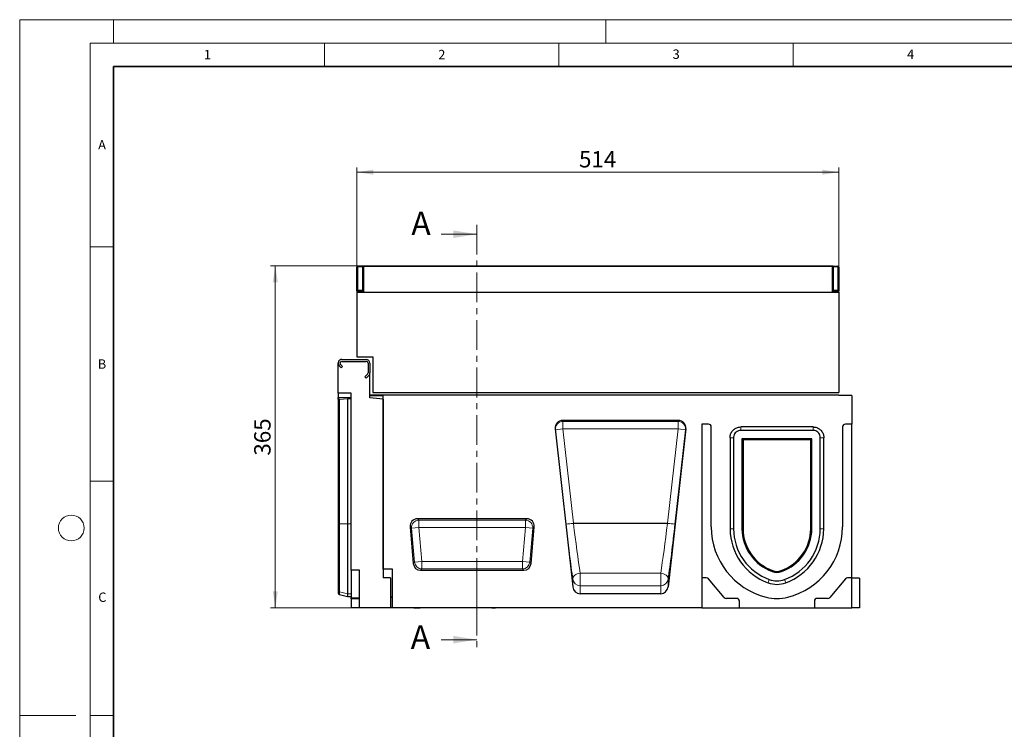
# Model space of a CAD drawing. Units: millimetres. Extents: x 0 to 420, y 0 to 297.
# Drawn here: x 0 to 210, y 146 to 297 of the extents above; entities that cross this region are included whole.
import ezdxf

# ---------------------------------------------------------------- set-up
doc = ezdxf.new("R2010")
doc.units = ezdxf.units.MM
doc.linetypes.add('CENTER', pattern=[10.16, 6.35, -1.27, 1.27, -1.27])
doc.linetypes.add('CENTERX2', pattern=[20.32, 12.7, -2.54, 2.54, -2.54])
doc.styles.add('SLDTEXTSTYLE0', font='TXT', dxfattribs={"width": 0.605})
doc.dimstyles.new('SLDDIMSTYLE0', dxfattribs={"dimtxt": 3.5, "dimasz": 3.5, "dimexe": 0, "dimexo": 0.0625, "dimgap": 0.875, "dimtad": 1, "dimlfac": 5, "dimrnd": 1e-09, "dimzin": 12, "dimdsep": 46, "dimtxsty": 'SLDTEXTSTYLE0', "dimsah": 1, "dimcen": 0.09, "dimadec": 0, "dimazin": 3, "dimtfac": 1, "dimtdec": 3, "dimtofl": 0, "dimtmove": 0, "dimatfit": 3, "dimfxl": 1, "dimfrac": 2, "dimtolj": 1, "dimtzin": 12, "dimarcsym": 0})
doc.dimstyles.new('SLDDIMSTYLE1', dxfattribs={"dimtxt": 3.5, "dimasz": 3.5, "dimexe": 0, "dimexo": 0.0625, "dimgap": 0.875, "dimtad": 1, "dimdec": 0, "dimlfac": 5, "dimrnd": 1e-09, "dimzin": 12, "dimdsep": 46, "dimtxsty": 'SLDTEXTSTYLE0', "dimsah": 1, "dimcen": 0.09, "dimadec": 0, "dimazin": 3, "dimtfac": 1, "dimtdec": 3, "dimtofl": 0, "dimtmove": 0, "dimatfit": 3, "dimfxl": 1, "dimfrac": 2, "dimtolj": 1, "dimtzin": 12, "dimarcsym": 0})

# ---------------------------------------------------------------- blocks, each defined once
blk = doc.blocks.new('_D_2')
at = {"color": 7, "linetype": 'Continuous', "lineweight": 0}
for p, q in [((71.9, 238.95), (71.9, 265.45)), ((174.7, 238.95), (174.7, 265.45)), ((71.9, 264.45), (174.7, 264.45))]:
    blk.add_line(p, q, dxfattribs=at)
at = {"color": 7, "linetype": 'Continuous', "lineweight": 18}
for points in [[(71.9, 264.45), (75.4, 263.91), (75.4, 264.99)], [(174.7, 264.45), (171.2, 264.99), (171.2, 263.91)]]:
    blk.add_solid(points, dxfattribs=at)
at = {"color": 7, "linetype": 'Continuous', "lineweight": 18, "insert": (119.29, 268.96), "char_height": 3.5, "attachment_point": 1, "style": 'SLDTEXTSTYLE0'}
blk.add_mtext('514', dxfattribs=at)
blk = doc.blocks.new('_D_3')
at = {"color": 7, "linetype": 'Continuous', "lineweight": 0}
for p, q in [((73.3, 244.45), (53.52, 244.45)), ((54.52, 244.45), (54.52, 171.47)), ((77.4, 171.47), (53.52, 171.47))]:
    blk.add_line(p, q, dxfattribs=at)
at = {"color": 7, "linetype": 'Continuous', "lineweight": 18}
for points in [[(54.52, 244.45), (53.98, 240.95), (55.06, 240.95)], [(54.52, 171.47), (55.06, 174.97), (53.98, 174.97)]]:
    blk.add_solid(points, dxfattribs=at)
at = {"color": 7, "linetype": 'Continuous', "lineweight": 18, "insert": (50.01, 203.95), "char_height": 3.5, "attachment_point": 1, "rotation": 90, "style": 'SLDTEXTSTYLE0'}
blk.add_mtext('365', dxfattribs=at)

msp = doc.modelspace()

# ---------------------------------------------------------------- linework, layer by layer
at = {"color": 7, "linetype": 'Continuous', "lineweight": 18}
for p, q in [((0, 0), (0, 297)), ((0, 297), (420, 297)), ((20, 292), (20, 297)), ((125, 292), (125, 297)), ((15, 292), (415, 292)), ((15, 292), (15, 5)), ((65, 292), (65, 287)), ((115, 292), (115, 287)), ((165, 292), (165, 287)), ((89.9031, 251.2119), (97.5031, 251.2119)), ((15, 248.5), (20, 248.5)), ((15, 198.5), (20, 198.5)), ((89.9031, 164.6657), (97.5031, 164.6657)), ((12, 148.5), (0, 148.5)), ((15, 148.5), (20, 148.5))]:
    msp.add_line(p, q, dxfattribs=at)
at = {"color": 7, "linetype": 'Continuous', "lineweight": 35}
for p, q in [((20, 287), (20, 10)), ((410, 287), (20, 287))]:
    msp.add_line(p, q, dxfattribs=at)
at = {"color": 7, "linetype": 'CENTER', "lineweight": 18}
msp.add_line((97.5031, 253.2119), (97.5031, 162.6657), dxfattribs=at)
at = {"color": 7, "linetype": 'Continuous', "lineweight": 25}
for p, q in [((71.9031, 239.3376), (71.9031, 244.1611)), ((72.0857, 244.3604), (73.1031, 244.4494)), ((73.1031, 244.4494), (73.1034, 244.4493)), ((73.1031, 244.2571), (73.1031, 239.2556)), ((73.1034, 244.4493), (73.2549, 244.4087)), ((73.3031, 244.3494), (73.3031, 238.8494)), ((73.4031, 244.4494), (173.2031, 244.4494)), ((173.3031, 244.3494), (173.3031, 238.8494)), ((173.3514, 244.4087), (173.5029, 244.4493)), ((173.5029, 244.4493), (173.5031, 244.4494)), ((173.5031, 244.4494), (174.5206, 244.3604)), ((173.5031, 244.2571), (173.5031, 239.2556)), ((174.7031, 244.1611), (174.7031, 239.3376)), ((71.9031, 239.0494), (71.9031, 239.3376)), ((71.9031, 238.8494), (71.9031, 225.0494)), ((71.9031, 238.8494), (174.7031, 238.8494)), ((73.1031, 239.0494), (72.0801, 239.0494)), ((73.1031, 239.0494), (72.0857, 239.1384)), ((73.1034, 239.0494), (73.1031, 239.0494)), ((73.2549, 239.09), (73.1034, 239.0494)), ((173.5029, 239.0494), (173.3514, 239.09)), ((173.5031, 239.0494), (173.5029, 239.0494)), ((174.5206, 239.1384), (173.5031, 239.0494)), ((174.5261, 239.0494), (173.5031, 239.0494)), ((174.7031, 239.3376), (174.7031, 239.0494)), ((174.7031, 238.8494), (174.7031, 217.4494)), ((71.9031, 225.0494), (75.3031, 225.0494)), ((75.3031, 225.0494), (75.3031, 217.4494)), ((67.9031, 217.2986), (67.9031, 223.6682)), ((68.1374, 223.1025), (68.5718, 222.6682)), ((68.8546, 222.9511), (68.4203, 223.3854)), ((68.5718, 222.6682), (68.8546, 222.9511)), ((68.7031, 224.4682), (73.9031, 224.4682)), ((68.7031, 224.0682), (73.9031, 224.0682)), ((74.3031, 223.6682), (74.3031, 221.5996)), ((74.7031, 223.6682), (74.7031, 221.5996)), ((74.186, 221.3168), (73.6203, 220.7511)), ((73.6203, 220.7511), (73.9031, 220.4682)), ((73.9031, 220.4682), (74.4688, 221.0339)), ((74.7031, 216.2682), (74.7031, 221.5996)), ((70.7031, 217.2986), (67.9031, 217.2986)), ((67.9031, 217.2986), (67.9031, 216.3769)), ((67.9031, 215.9888), (67.9031, 216.3769)), ((70.7031, 179.4682), (70.7031, 217.2986)), ((74.7031, 216.7202), (74.7031, 216.8494)), ((174.7031, 216.8494), (74.7031, 216.8494)), ((77.5031, 216.7202), (74.7031, 216.7202)), ((75.3031, 217.4494), (174.7031, 217.4494)), ((77.5031, 179.6982), (77.5031, 216.7202)), ((174.7031, 216.7669), (174.7031, 216.8494)), ((177.5031, 216.7669), (174.7031, 216.7669)), ((177.5031, 216.7669), (177.5031, 210.6682)), ((67.9031, 215.9888), (67.9031, 215.9332)), ((67.9031, 215.9332), (67.9031, 189.4175)), ((68.1897, 216.0075), (69.9031, 216.1219)), ((69.9031, 216.1219), (69.9031, 189.4175)), ((69.9031, 216.1219), (70.7031, 216.1219)), ((77.5031, 216.0153), (74.7031, 216.2682)), ((77.5031, 216.0153), (77.5031, 177.8682)), ((140.4832, 211.4682), (115.7871, 211.4682)), ((146.9031, 210.6682), (145.5031, 210.6682)), ((145.5031, 210.6682), (145.5031, 177.8682)), ((147.5031, 188.7442), (147.5031, 210.0682)), ((169.2027, 210.0682), (153.8036, 210.0682)), ((175.5031, 210.0682), (175.5031, 188.7442)), ((177.5031, 210.6682), (176.1031, 210.6682)), ((177.5031, 177.8682), (177.5031, 210.6682)), ((114.2056, 209.6818), (117.9715, 175.9346)), ((142.0646, 209.6818), (138.2988, 175.9346)), ((169.2027, 209.3202), (153.8036, 209.3202)), ((151.5031, 207.7678), (151.5031, 188.3182)), ((152.2511, 207.7678), (152.2511, 188.3213)), ((154.276, 207.2954), (154.0511, 207.5202)), ((168.9551, 207.5202), (154.0511, 207.5202)), ((154.0511, 207.5202), (154.0511, 188.3292)), ((168.7303, 207.2954), (154.276, 207.2954)), ((154.276, 207.2954), (154.276, 188.3302)), ((168.7303, 207.2954), (168.9551, 207.5202)), ((168.7303, 188.3302), (168.7303, 207.2954)), ((168.9551, 188.3292), (168.9551, 207.5202)), ((170.7551, 188.3213), (170.7551, 207.7678)), ((171.5031, 188.3182), (171.5031, 207.7678)), ((67.9031, 189.4175), (67.9031, 175.1296)), ((69.9031, 189.4175), (69.9031, 174.4184)), ((108.1836, 190.4682), (84.8227, 190.4682)), ((83.253, 188.7552), (83.9397, 180.9066)), ((109.0666, 180.9066), (109.7533, 188.7552)), ((72.5031, 179.4682), (70.7031, 179.4682)), ((70.7031, 179.4682), (70.7031, 173.5854)), ((72.5031, 171.4682), (72.5031, 179.4682)), ((79.5031, 179.6982), (77.5031, 179.6982)), ((79.5031, 171.4682), (79.5031, 179.6982)), ((85.5094, 179.4682), (107.4969, 179.4682)), ((79.1031, 177.8682), (77.5031, 177.8682)), ((79.1031, 177.8682), (79.1031, 171.4682)), ((146.4313, 177.8682), (145.5031, 177.8682)), ((145.5031, 177.8682), (145.5031, 171.4682)), ((150.2233, 173.6826), (146.8909, 177.6539)), ((176.1153, 177.6539), (172.783, 173.6826)), ((177.5031, 177.8682), (176.575, 177.8682)), ((177.5031, 171.4682), (177.5031, 177.8682)), ((179.1031, 177.7682), (177.5031, 177.7682)), ((179.1031, 177.7682), (179.1031, 171.4682)), ((67.9031, 175.1296), (67.9031, 174.6247)), ((68.1897, 174.3267), (69.9031, 173.8675)), ((69.9031, 174.4184), (69.9031, 173.8675)), ((136.7093, 174.4682), (119.5609, 174.4682)), ((69.9031, 173.8675), (70.7031, 173.8675)), ((70.7031, 173.4682), (70.7031, 173.5854)), ((72.5031, 173.4682), (70.7031, 173.4682)), ((70.7031, 173.3511), (70.7031, 173.4682)), ((70.7031, 173.3511), (70.7031, 171.4682)), ((79.5031, 173.6422), (79.1031, 173.6422)), ((152.9031, 173.4682), (150.6829, 173.4682)), ((153.5031, 171.4682), (153.5031, 172.8682)), ((169.5031, 172.8682), (169.5031, 171.4682)), ((172.3233, 173.4682), (170.1031, 173.4682)), ((72.5031, 171.4682), (70.7031, 171.4682)), ((79.1031, 171.4682), (72.5031, 171.4682)), ((79.5031, 171.4682), (79.1031, 171.4682)), ((145.5031, 171.4682), (79.5031, 171.4682)), ((84.0665, 171.4682), (84.0665, 171.4282)), ((84.0665, 171.4682), (84.0665, 171.4282)), ((84.0665, 171.4282), (84.7415, 171.4282)), ((84.7415, 171.4282), (85.4165, 171.4282)), ((85.4165, 171.4282), (85.4165, 171.4682)), ((85.4165, 171.4282), (85.4165, 171.4682)), ((97.518, 171.4282), (97.518, 171.4682)), ((98.4413, 171.4232), (98.4413, 171.4682)), ((98.6576, 171.4282), (98.6576, 171.4682)), ((98.8051, 171.4282), (98.6576, 171.4282)), ((98.8051, 171.4282), (98.8051, 171.4682)), ((99.3753, 171.4282), (98.8051, 171.4282)), ((99.3753, 171.4282), (99.3753, 171.4682)), ((99.513, 171.4282), (99.3753, 171.4282)), ((99.513, 171.4282), (99.513, 171.4682)), ((99.6425, 171.4282), (99.513, 171.4282)), ((99.6425, 171.4282), (99.6425, 171.4682)), ((99.8846, 171.4682), (99.8846, 171.4282)), ((100.141, 171.4282), (100.141, 171.4682)), ((100.2259, 171.4282), (100.141, 171.4282)), ((100.2259, 171.4282), (100.2259, 171.4682)), ((100.4376, 171.4282), (100.2259, 171.4282)), ((100.4376, 171.4282), (100.4376, 171.4682)), ((100.6895, 171.4682), (100.6895, 171.4232)), ((101.4606, 171.4232), (101.4606, 171.4682)), ((101.5474, 171.4682), (101.5474, 171.4232)), ((102.3409, 171.4232), (102.3409, 171.4682)), ((102.752, 171.4282), (102.752, 171.4682)), ((103.5256, 171.4282), (102.752, 171.4282)), ((103.5256, 171.4282), (103.5256, 171.4682)), ((103.5313, 171.4282), (103.5256, 171.4282)), ((103.5313, 171.4282), (103.5313, 171.4682)), ((103.6581, 171.4282), (103.5313, 171.4282)), ((103.6581, 171.4282), (103.6581, 171.4682)), ((104.1484, 171.4282), (103.6581, 171.4282)), ((104.1484, 171.4282), (104.1484, 171.4682)), ((104.2669, 171.4282), (104.1484, 171.4282)), ((104.2669, 171.4282), (104.2669, 171.4682)), ((104.458, 171.4282), (104.2669, 171.4282)), ((104.493, 171.4682), (104.493, 171.4282)), ((105.3082, 171.4232), (105.3082, 171.4682)), ((105.3409, 171.4282), (105.3409, 171.4682)), ((106.4449, 171.4282), (106.2251, 171.4282)), ((106.2396, 171.4232), (106.2396, 171.4682)), ((106.4799, 171.4282), (106.4799, 171.4682)), ((106.775, 171.4282), (106.4799, 171.4282)), ((106.775, 171.4282), (106.775, 171.4682)), ((106.8636, 171.4282), (106.775, 171.4282)), ((106.8636, 171.4282), (106.8636, 171.4682)), ((107.1783, 171.4282), (106.8636, 171.4282)), ((107.1783, 171.4282), (107.1783, 171.4682)), ((107.267, 171.4282), (107.1783, 171.4282)), ((107.267, 171.4282), (107.267, 171.4682)), ((145.5031, 171.4682), (153.5031, 171.4682)), ((153.5031, 171.4682), (169.5031, 171.4682)), ((169.5031, 171.4682), (177.5031, 171.4682)), ((179.1031, 171.4682), (177.5031, 171.4682))]:
    msp.add_line(p, q, dxfattribs=at)
at = {"color": 8, "linetype": 'Continuous', "lineweight": 18}
for p, q in [((73.1031, 244.2571), (72.0857, 244.1681)), ((72.0857, 244.1681), (72.0857, 239.3446)), ((73.2549, 244.2223), (73.1034, 244.2629)), ((73.2549, 239.29), (73.2549, 244.2223)), ((173.3031, 244.3494), (73.3031, 244.3494)), ((173.5029, 244.2629), (173.3514, 244.2223)), ((173.3514, 244.2223), (173.3514, 239.29)), ((174.5206, 244.1681), (173.5031, 244.2571)), ((174.5206, 239.3446), (174.5206, 244.1681)), ((72.0857, 239.3446), (73.1031, 239.2556)), ((73.1034, 239.2494), (73.2549, 239.29)), ((173.3514, 239.29), (173.5029, 239.2494)), ((173.5031, 239.2556), (174.5206, 239.3446)), ((67.9031, 216.3769), (70.7031, 216.3769)), ((68.0422, 215.9888), (67.9031, 215.9888)), ((68.1897, 216.0075), (68.1897, 189.4175)), ((115.7871, 211.4682), (115.861, 211.2402)), ((115.861, 211.2402), (140.4092, 211.2402)), ((115.861, 211.2402), (115.861, 209.6557)), ((140.4092, 211.2402), (140.4832, 211.4682)), ((140.4092, 209.6557), (140.4092, 211.2402)), ((153.8036, 210.0682), (153.8036, 209.3202)), ((169.2027, 209.3202), (169.2027, 210.0682)), ((114.2716, 209.4784), (114.2056, 209.6818)), ((114.2716, 209.4784), (115.861, 209.6557)), ((116.5204, 189.3266), (114.2716, 209.4784)), ((115.861, 209.6557), (118.1098, 189.504)), ((140.4092, 209.6557), (115.861, 209.6557)), ((138.1605, 189.504), (140.4092, 209.6557)), ((141.9986, 209.4784), (139.7499, 189.3266)), ((140.4092, 209.6557), (141.9986, 209.4784)), ((142.0646, 209.6818), (141.9986, 209.4784)), ((152.2511, 207.7678), (151.5031, 207.7678)), ((171.5031, 207.7678), (170.7551, 207.7678)), ((69.9031, 189.4175), (68.1897, 189.4175)), ((68.1897, 189.4175), (68.1897, 174.8496)), ((69.9031, 189.4175), (70.7031, 189.4175)), ((84.8227, 190.4682), (85.1456, 190.1724)), ((85.1456, 190.1724), (107.8607, 190.1724)), ((85.1456, 188.5967), (85.1456, 190.1724)), ((107.8607, 190.1724), (108.1836, 190.4682)), ((107.8607, 190.1724), (107.8607, 188.5967)), ((116.5204, 189.3266), (118.1098, 189.504)), ((118.1098, 189.4847), (118.1098, 189.504)), ((118.1098, 189.504), (138.1605, 189.504)), ((138.1605, 189.4847), (118.1098, 189.4847)), ((138.1605, 189.504), (139.7499, 189.3266)), ((138.1605, 189.504), (138.1605, 189.4847)), ((83.5759, 188.4594), (83.253, 188.7552)), ((85.1456, 188.5967), (83.5759, 188.4594)), ((84.2108, 181.2024), (83.5759, 188.4594)), ((85.1456, 188.5967), (85.7805, 181.3398)), ((107.8607, 188.5967), (85.1456, 188.5967)), ((107.2258, 181.3398), (107.8607, 188.5967)), ((109.4304, 188.4594), (107.8607, 188.5967)), ((109.4304, 188.4594), (108.7955, 181.2024)), ((109.7533, 188.7552), (109.4304, 188.4594)), ((152.2511, 188.3213), (151.5031, 188.3182)), ((154.276, 188.3302), (154.0511, 188.3292)), ((168.7303, 188.3302), (168.9551, 188.3292)), ((170.7551, 188.3213), (171.5031, 188.3182)), ((83.9397, 180.9066), (84.2108, 181.2024)), ((85.7805, 181.3398), (84.2108, 181.2024)), ((85.7805, 181.3398), (107.2258, 181.3398)), ((85.7805, 181.3398), (85.7805, 179.7641)), ((107.2258, 179.7641), (107.2258, 181.3398)), ((108.7955, 181.2024), (107.2258, 181.3398)), ((108.7955, 181.2024), (109.0666, 180.9066)), ((85.7805, 179.7641), (85.5094, 179.4682)), ((107.2258, 179.7641), (85.7805, 179.7641)), ((107.4969, 179.4682), (107.2258, 179.7641)), ((119.5609, 178.8371), (136.7093, 178.8371)), ((119.5609, 176.1903), (119.5609, 178.8371)), ((136.7093, 178.8371), (136.7093, 176.1903)), ((160.5788, 179.4047), (160.5016, 179.1935)), ((162.4274, 179.4047), (162.5046, 179.1935)), ((117.9715, 175.9346), (117.9715, 177.5584)), ((138.2988, 177.5584), (138.2988, 175.9346)), ((159.8838, 177.5028), (159.6271, 176.8002)), ((163.1224, 177.5028), (163.3791, 176.8002)), ((69.9031, 174.4184), (68.1897, 174.8496)), ((68.1897, 174.8496), (68.1897, 174.3267)), ((69.9031, 174.4184), (70.7031, 174.4184)), ((119.5609, 176.1903), (119.5609, 174.4682)), ((136.7093, 176.1903), (119.5609, 176.1903)), ((136.7093, 174.4682), (136.7093, 176.1903)), ((70.7031, 173.5854), (72.5031, 173.5854)), ((72.5031, 173.3511), (70.7031, 173.3511)), ((79.1031, 173.7851), (79.5031, 173.7851)), ((101.0893, 171.4682), (101.0893, 171.4282)), ((101.9223, 171.4282), (101.9223, 171.4682))]:
    msp.add_line(p, q, dxfattribs=at)
at = {"color": 7, "linetype": 'CENTERX2', "lineweight": 18}
msp.add_line((97.5031, 178.4682), (97.5031, 169.4682), dxfattribs=at)
at = {"color": 7, "linetype": 'Continuous', "lineweight": 25, "flags": 128}
for points in [[(73.2549, 244.4087), (73.2857, 244.3977), (73.3096, 244.3848)], [(173.3514, 244.4087), (173.3206, 244.3977), (173.2966, 244.3848)], [(73.3031, 239.11), (73.2857, 239.1011), (73.2549, 239.09)], [(173.3031, 239.11), (173.3206, 239.1011), (173.3514, 239.09)]]:
    msp.add_lwpolyline(points, dxfattribs=at)
at = {"color": 8, "linetype": 'Continuous', "lineweight": 18, "flags": 128}
for points in [[(73.3031, 244.2216), (73.2857, 244.2219), (73.2549, 244.2223)], [(173.3514, 244.2223), (173.3206, 244.2219), (173.3031, 244.2216)], [(73.3031, 239.2893), (73.2857, 239.2896), (73.2549, 239.29)], [(173.3514, 239.29), (173.3206, 239.2896), (173.3031, 239.2893)], [(68.1897, 189.4175), (68.1384, 189.4175), (68.0899, 189.4175), (68.0451, 189.4175), (68.0049, 189.4175), (67.97, 189.4175), (67.9411, 189.4175), (67.9187, 189.4175), (67.9031, 189.4175)], [(117.9715, 177.5584), (117.9866, 177.7827), (118.0665, 178.0051), (118.2079, 178.2163), (118.4049, 178.4078), (118.6496, 178.5716), (118.9317, 178.7011), (119.2397, 178.7908), (119.5609, 178.8371)], [(136.7093, 178.8371), (137.0306, 178.7908), (137.3386, 178.7011), (137.6207, 178.5716), (137.8653, 178.4078), (138.0624, 178.2163), (138.2038, 178.0051), (138.2836, 177.7827), (138.2988, 177.5584)]]:
    msp.add_lwpolyline(points, dxfattribs=at)
at = {"color": 7, "linetype": 'Continuous', "lineweight": 18}
msp.add_circle((11, 188.5), 2.75, dxfattribs=at)
at = {"color": 7, "linetype": 'Continuous', "lineweight": 25}
for centre, radius, start, end in [((72.1031, 244.1611), 0.2, 95, 180), ((73.4031, 244.3494), 0.1, 90, 180), ((173.2031, 244.3494), 0.1, 0, 90), ((174.5031, 244.1611), 0.2, 0, 85), ((72.1031, 239.3376), 0.2, 180, 265), ((174.5031, 239.3376), 0.2, 275, 0), ((68.7031, 223.6682), 0.8, 90, 225), ((68.7031, 223.6682), 0.8, 180, 225), ((68.7031, 223.6682), 0.4, 90, 225), ((73.9031, 223.6682), 0.8, 0, 90), ((73.9031, 223.6682), 0.4, 360, 90), ((73.9031, 221.5996), 0.4, 315, 0), ((73.9031, 221.5996), 0.8, 315, 0), ((146.9031, 210.0682), 0.6, 0, 90), ((176.1031, 210.0682), 0.6, 90, 180), ((162.9591, 188.7442), 15.456, 180, 255.925254), ((163.8727, 188.4188), 12.37, 180.466046, 249.927042), ((163.8727, 188.4188), 11.622, 180.480809, 249.927025), ((163.8727, 188.4188), 9.822, 180.523014, 249.926971), ((163.8727, 188.4188), 9.5972, 180.529106, 249.926963), ((159.1335, 188.4188), 9.5972, 290.072992, 359.470894), ((159.1335, 188.4188), 9.822, 290.072992, 359.476986), ((159.1335, 188.4188), 11.622, 290.072992, 359.519191), ((159.1335, 188.4188), 12.37, 290.072992, 359.533954), ((160.0471, 188.7442), 15.456, 284.074746, 0), ((161.5031, 181.9342), 2.918, 249.927316, 290.072558), ((161.5031, 181.9342), 2.6932, 249.927316, 290.072522), ((146.4313, 177.2682), 0.6, 40, 90), ((161.5031, 181.9342), 5.466, 249.927316, 290.07276), ((161.5031, 181.9342), 4.718, 249.927316, 290.072724), ((176.575, 177.2682), 0.6, 90, 140), ((68.2933, 174.713), 0.4, 192.753469, 255), ((150.6829, 174.0682), 0.6, 220, 270), ((152.9031, 172.8682), 0.6, 0, 90), ((161.5031, 182.9455), 9.4773, 255.938074, 284.061926), ((170.1031, 172.8682), 0.6, 90, 180), ((172.3233, 174.0682), 0.6, 270, 320)]:
    msp.add_arc(centre, radius, start, end, dxfattribs=at)
at = {"color": 8, "linetype": 'Continuous', "lineweight": 18}
for centre, radius, start, end in [((72.0427, 242.8965), 1.2723, 88.063768, 96.298471), ((72.6548, 244.2642), 0.5771, 170.410365, 189.589635), ((73.0556, 244.3155), 0.22, 334.928026, 25.071974), ((173.5506, 244.3155), 0.22, 154.928026, 205.071974), ((173.9515, 244.2642), 0.5771, 350.410365, 9.589635), ((174.5635, 242.8965), 1.2723, 83.701529, 91.936232), ((72.0427, 238.073), 1.2723, 88.063768, 96.298471), ((72.6687, 239.2415), 0.5921, 169.971994, 190.028006), ((73.0502, 239.19), 0.2278, 333.97589, 26.02411), ((173.5561, 239.19), 0.2278, 153.97589, 206.02411), ((174.5635, 238.073), 1.2723, 83.701529, 91.936232), ((173.9375, 239.2415), 0.5921, 349.971994, 10.028006), ((115.8646, 209.6391), 1.6011, 90.126766, 185.761909), ((140.4057, 209.6391), 1.6011, 354.238091, 89.873234), ((85.2091, 188.5385), 1.6351, 92.22558, 182.77442), ((107.7972, 188.5385), 1.6351, 357.22558, 87.77442), ((113.7844, 224.9061), 35.6846, 274.397263, 276.962082), ((142.4859, 224.9061), 35.6846, 263.037918, 265.602737), ((85.8317, 181.3956), 1.6324, 186.797343, 268.202657), ((107.1746, 181.3956), 1.6324, 271.797343, 353.202657), ((119.5382, 177.7713), 1.5811, 187.736113, 270.822798), ((136.732, 177.7713), 1.5811, 269.177202, 352.263887), ((68.2781, 175.2267), 0.3873, 194.527607, 256.816592)]:
    msp.add_arc(centre, radius, start, end, dxfattribs=at)
at = {"color": 7, "linetype": 'Continuous', "lineweight": 25}
for centre, major_axis, ratio, start_param, end_param in [((73.668, 244.298), (0.5646, 0.0468), 0.35300064, 3.08361362, 3.11234914), ((73.0854, 244.2471), (0.0177, 0.2023), 0.08148924, 4.79773535, 6.26881754), ((173.5208, 244.2471), (-0.0177, 0.2023), 0.08148924, 0.01436776, 1.48544996), ((172.9383, 244.298), (0.5646, -0.0468), 0.35300064, 0.02924351, 0.05797903), ((73.668, 239.2007), (0.5644, -0.0626), 0.35152067, 3.18057673, 3.21131373), ((73.0854, 239.2517), (-0.0177, 0.2023), 0.08716595, 3.15696115, 4.69332505), ((173.5208, 239.2517), (0.0177, 0.2023), 0.08716595, 1.58986026, 3.12622415), ((172.9383, 239.2007), (0.5644, 0.0626), 0.35152067, 6.21346423, 6.24420123), ((68.2933, 215.9111), (0.4, 0), 0.249328, 1.83259571, 2.91900263), ((115.7972, 209.8525), (0.499, -1.5385), 0.98926071, 2.83110865, 4.50774307), ((140.473, 209.8525), (-0.499, -1.5385), 0.98926071, 1.77544223, 3.45207665), ((84.8762, 188.8435), (1.2192, -1.1172), 0.96758716, 2.32899408, 3.95419122), ((108.1301, 188.8435), (-1.2192, -1.1172), 0.96758716, 2.32899408, 3.95419122), ((85.5542, 181.0929), (1.1114, 1.2129), 0.97257247, 2.41366161, 3.8695237), ((107.452, 181.0929), (-1.1114, 1.2129), 0.97257247, 2.41366161, 3.8695237), ((119.5609, 176.1247), (0, -1.6564), 0.96592583, 4.82740618, 6.28318531), ((136.7093, 176.1247), (0, -1.6564), 0.96592583, 0, 1.45577913)]:
    msp.add_ellipse(centre, major_axis=major_axis, ratio=ratio, start_param=start_param, end_param=end_param, dxfattribs=at)
at = {"color": 8, "linetype": 'Continuous', "lineweight": 18}
for centre, major_axis, ratio, start_param, end_param in [((72.1031, 238.133), (-0.0175, 1.0053), 0.01717595, 6.28138153, 6.70686773), ((174.5031, 238.133), (0.0175, 1.0053), 0.01717595, 5.85950288, 6.28498908), ((117.0453, 189.124), (-1.8766, 16.8023), 0.02953253, 1.55544213, 2.32668193), ((118.6348, 189.3014), (-1.877, 15.2023), 0.03255185, 1.5547215, 2.32596129), ((137.6355, 189.3014), (1.877, 15.2023), 0.03255185, 3.95722402, 4.72846381), ((139.2249, 189.124), (1.8766, 16.8023), 0.02953253, 3.95650338, 4.72774317)]:
    msp.add_ellipse(centre, major_axis=major_axis, ratio=ratio, start_param=start_param, end_param=end_param, dxfattribs=at)
at = {"color": 7, "linetype": 'Continuous', "lineweight": 25}
for points, knots in [([(71.9031, 239.0494), (71.909, 239.0494), (71.9195, 239.0494), (71.974, 239.0494), (72.0243, 239.0494), (72.0565, 239.0494), (72.0751, 239.0494), (72.0801, 239.0494)], [0, 0, 0, 0, 0.40757984, 0.72378772, 0.86151747, 0.96291163, 1, 1, 1, 1]), ([(174.5261, 239.0494), (174.5392, 239.0494), (174.5728, 239.0494), (174.6273, 239.0494), (174.6796, 239.0494), (174.7019, 239.0494), (174.703, 239.0494), (174.7031, 239.0494)], [0, 0, 0, 0, 0.09927729, 0.25641537, 0.57853983, 0.93657768, 1, 1, 1, 1]), ([(151.5031, 207.7678), (151.5276, 208.0325), (151.5643, 208.43), (151.7897, 208.9121), (152.0812, 209.344), (152.5757, 209.7691), (153.2155, 210.0313), (153.6361, 210.0577), (153.8036, 210.0682)], [0, 0, 0, 0, 0.218781023, 0.328632291, 0.438483664, 0.650703048, 0.860871325, 1, 1, 1, 1]), ([(169.2027, 210.0682), (169.4674, 210.0438), (169.8649, 210.0071), (170.347, 209.7817), (170.7789, 209.4902), (171.204, 208.9956), (171.4662, 208.3559), (171.4926, 207.9353), (171.5031, 207.7678)], [0, 0, 0, 0, 0.218781023, 0.328632291, 0.438483664, 0.650703048, 0.860871325, 1, 1, 1, 1]), ([(153.8036, 209.3202), (153.6262, 209.3035), (153.2711, 209.27), (152.8016, 209.0013), (152.4566, 208.6066), (152.277, 208.1725), (152.2586, 207.8855), (152.2511, 207.7678)], [0, 0, 0, 0, 0.21760065, 0.43552782, 0.64676617, 0.85512429, 1, 1, 1, 1]), ([(170.7551, 207.7678), (170.7384, 207.9452), (170.7049, 208.3002), (170.4362, 208.7698), (170.0415, 209.1147), (169.6074, 209.2944), (169.3204, 209.3127), (169.2027, 209.3202)], [0, 0, 0, 0, 0.21760065, 0.43552782, 0.64676617, 0.85512429, 1, 1, 1, 1]), ([(98.4335, 171.4282), (98.4358, 171.4282), (98.4435, 171.4282), (98.4052, 171.4282), (98.3214, 171.4282), (98.2093, 171.4282), (98.0292, 171.4282), (97.7975, 171.4282), (97.6113, 171.4282), (97.518, 171.4282)], [0, 0, 0, 0, 0.06442603, 0.21505535, 0.32871709, 0.44260047, 0.5473473, 0.77300495, 1, 1, 1, 1]), ([(100.141, 171.4282), (100.1253, 171.4282), (100.094, 171.4282), (100.006, 171.4282), (99.9299, 171.4282), (99.8846, 171.4282)], [0, 0, 0, 0, 0.2894939, 0.57564723, 1, 1, 1, 1]), ([(100.6941, 171.4282), (100.6934, 171.4282), (100.6915, 171.4282), (100.7248, 171.4282), (100.7877, 171.4282), (100.8851, 171.4282), (100.9899, 171.4282), (101.0638, 171.4282), (101.0893, 171.4282)], [0, 0, 0, 0, 0.125398185, 0.318057178, 0.476722067, 0.635356682, 0.874539637, 1, 1, 1, 1]), ([(101.0893, 171.4282), (101.1213, 171.4282), (101.1854, 171.4282), (101.2834, 171.4282), (101.3956, 171.4282), (101.4592, 171.4282), (101.4571, 171.4282), (101.4568, 171.4282)], [0, 0, 0, 0, 0.12305393, 0.24588383, 0.46844257, 0.91495077, 1, 1, 1, 1]), ([(101.9223, 171.4282), (101.8827, 171.4282), (101.8038, 171.4282), (101.6999, 171.4282), (101.616, 171.4282), (101.5648, 171.4282), (101.5424, 171.4282), (101.5493, 171.4282), (101.5502, 171.4282)], [0, 0, 0, 0, 0.205758577, 0.409476135, 0.581582477, 0.754217917, 0.96725468, 1, 1, 1, 1]), ([(102.3351, 171.4282), (102.3345, 171.4282), (102.3321, 171.4282), (102.2543, 171.4282), (102.1407, 171.4282), (102.0409, 171.4282), (101.9589, 171.4282), (101.9223, 171.4282)], [0, 0, 0, 0, 0.12613586, 0.53879786, 0.70277291, 0.86766729, 1, 1, 1, 1]), ([(105.305, 171.4282), (105.3055, 171.4282), (105.3068, 171.4282), (105.2811, 171.4282), (105.233, 171.4282), (105.1676, 171.4282), (105.0894, 171.4282), (104.9897, 171.4282), (104.7788, 171.4282), (104.6193, 171.4282), (104.493, 171.4282)], [0, 0, 0, 0, 0.04120356, 0.11405151, 0.18110153, 0.25036006, 0.32726795, 0.4083952, 0.53180488, 1, 1, 1, 1]), ([(106.236, 171.4282), (106.2359, 171.4282), (106.2357, 171.4282), (106.1986, 171.4282), (106.1394, 171.4282), (106.06, 171.4282), (105.9691, 171.4282), (105.8519, 171.4282), (105.6422, 171.4282), (105.4697, 171.4282), (105.3409, 171.4282)], [0, 0, 0, 0, 0.0532006, 0.12231074, 0.18861795, 0.26805816, 0.34093667, 0.41290371, 0.5612471, 1, 1, 1, 1])]:
    msp.add_open_spline(points, degree=3, knots=knots, dxfattribs=at)
at = {"color": 7, "linetype": 'Continuous', "lineweight": 18}
for points in [[(97.5031, 251.2119), (92.5031, 252.0119), (92.5031, 250.4119)], [(97.5031, 164.6657), (92.5031, 165.4657), (92.5031, 163.8657)]]:
    msp.add_solid(points, dxfattribs=at)

# ---------------------------------------------------------------- texts
at = {"color": 7, "linetype": 'Continuous', "lineweight": 18, "char_height": 2, "attachment_point": 2, "style": 'SLDTEXTSTYLE0'}
for s, insert in [('1', (40.051, 290.553)), ('2', (90.0332, 290.5567)), ('3', (140.0166, 290.6379)), ('4', (190.03, 290.6343)), ('A', (17.561, 271.2966)), ('B', (17.5517, 224.4926)), ('C', (17.6275, 174.7262))]:
    msp.add_mtext(s, dxfattribs=dict(at, insert=insert))
at = {"color": 7, "linetype": 'Continuous', "char_height": 5, "attachment_point": 1, "style": 'SLDTEXTSTYLE0'}
for insert in [(83.5249, 256.0177), (83.3947, 167.7089)]:
    msp.add_mtext('A', dxfattribs=dict(at, insert=insert))

# ---------------------------------------------------------------- dimensions: what is measured, and where the dimension line sits
at = {"color": 7, "linetype": 'Continuous', "lineweight": 18}
dim = msp.add_linear_dim(base=(174.7031, 264.4494), p1=(71.9031, 238.8494), p2=(174.7031, 238.8494), dimstyle='SLDDIMSTYLE0', dxfattribs=at)
dim.commit()
dim.dimension.update_dxf_attribs({"geometry": '_D_2', "text_midpoint": (123.3031, 264.4494), "dimtype": 160})
dim = msp.add_linear_dim(base=(54.5204, 171.4682), p1=(73.4031, 244.4494), p2=(77.5031, 171.4682), angle=90, dimstyle='SLDDIMSTYLE1', dxfattribs=at)
dim.commit()
dim.dimension.update_dxf_attribs({"geometry": '_D_3', "text_midpoint": (54.5204, 207.9588), "dimtype": 160})

doc.saveas('drawing.dxf')
